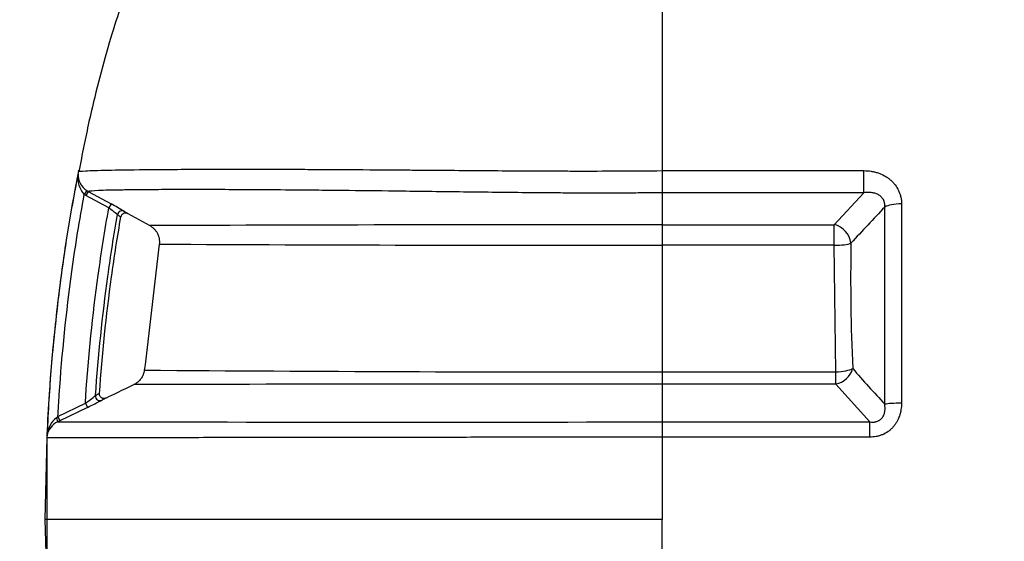
# Model space of a CAD drawing. Units: millimetres. Extents: x 0 to 16800, y 0 to 11880.
# Drawn here: x 3769 to 4830, y 8770 to 9331 of the extents above; entities that cross this region are included whole.
import ezdxf
from ezdxf.enums import TextEntityAlignment as Align

# ---------------------------------------------------------------- set-up
doc = ezdxf.new("R2010")
doc.units = ezdxf.units.MM
doc.header["$LTSCALE"] = 40
doc.layers.add('Default', color=7, linetype='Continuous')
doc.layers.add('DV1_0', color=7, linetype='Continuous')
doc.styles.add('SEACAD_Arial', font='arial.ttf')
doc.dimstyles.new('ISO', dxfattribs={"dimtxt": 140, "dimasz": 140, "dimexe": 70, "dimexo": 0, "dimgap": 35, "dimtad": 1, "dimtxsty": 'SEACAD_Arial', "dimblk1": '_SE_FILLED', "dimblk2": '_SE_FILLED', "dimsah": 1, "dimcen": 70, "dimadec": 0, "dimazin": 0, "dimtfac": 0.5, "dimtdec": 3, "dimtmove": 0, "dimatfit": 3, "dimfxl": 1, "dimarcsym": 0})

# ---------------------------------------------------------------- blocks, each defined once
blk = doc.blocks.new('SE4')
at = {"layer": 'DV1_0', "color": 7, "linetype": 'Continuous'}
for p, q in [((4461.3, 9346.3), (4461.3, 9168.8)), ((3832.5, 9167.5), (3832.5, 9167.5)), ((3832.5, 9167.5), (3832.5, 9165.5)), ((3832.5, 9167.5), (3832.5, 9167.5)), ((4461.1, 9168.8), (4461.3, 9168.8)), ((4461.3, 9168.8), (4678.5, 9168.8)), ((4461.3, 9168.8), (4461.3, 9145)), ((4678.5, 9145), (4678.5, 9168.8)), ((3841.7, 9147.3), (3838.9, 9143.1)), ((3840.7, 9142), (3838.9, 9143.1)), ((3843.1, 9146.4), (3840.7, 9142)), ((3865.4, 9128.6), (3840.7, 9142)), ((3841.7, 9147.3), (3843.1, 9146.4)), ((3843.1, 9146.4), (3867.8, 9132.9)), ((4461.3, 9145), (4461.3, 9110.6)), ((4678.5, 9145), (4461.3, 9145)), ((4646.5, 9110.6), (4678.5, 9145)), ((3867.8, 9132.9), (3865.4, 9128.6)), ((4700.9, 8917.1), (4700.9, 9129.7)), ((4719, 9133), (4719, 8918.4)), ((3885.8, 9122.5), (3909.5, 9109.6)), ((4461.3, 9110.6), (4461.3, 9110.6)), ((4461.3, 9110.6), (4646.5, 9110.6)), ((4646.5, 9088.4), (4646.5, 9110.6)), ((3919.7, 9089.7), (3904.7, 8962.7)), ((4461.3, 9088.4), (4461.3, 9088.4)), ((4461.3, 9088.4), (4461.3, 8952.1)), ((4646.5, 9088.4), (4461.3, 9088.4)), ((4648.3, 8952.1), (4646.5, 9088.4)), ((4461.3, 8952.1), (4648.3, 8952.1)), ((4648.3, 8939), (4648.3, 8952.1)), ((4461.3, 8939), (4461.3, 8898.1)), ((4648.3, 8939), (4461.3, 8939)), ((4684.7, 8898.1), (4648.3, 8939)), ((3810.6, 8904), (3840.1, 8918.3)), ((3840.1, 8918.3), (3842.3, 8913.8)), ((3842.3, 8913.8), (3812.7, 8899.5)), ((3812.7, 8899.5), (3810.3, 8898.3)), ((3810.6, 8904), (3812.7, 8899.5)), ((4461.3, 8898.1), (4684.7, 8898.1)), ((4461.3, 8898.1), (4461.3, 8881.8)), ((4684.7, 8881.8), (4684.7, 8898.1)), ((3798.6, 8881.2), (3796.6, 8793.1)), ((3798.5, 8881.3), (3798.5, 8881.2)), ((4461.3, 8881.8), (4461.3, 8793.1)), ((4684.7, 8881.8), (4461.3, 8881.8)), ((4461.3, 8793.1), (3796.6, 8793.1)), ((3796.6, 8793.1), (3799.2, 8705.1)), ((4461.3, 8704.5), (4461.3, 8793.1))]:
    blk.add_line(p, q, dxfattribs=at)
for centre, radius, start, end in [((3858, 9160.7), 25.9, 170.547, 222.7323), ((3840.9, 9165.9), 8.61, 169.3535, 186.0578), ((3852.9, 9164.4), 20.5, 176.867, 236.7411), ((8744.8, 9197.9), 4283.8, 180.3893, 180.7085), ((3676.9, 8777.2), 403.7, 59.4743, 61.7856), ((28740.5, -13449.3), 32980.4, 136.79461, 136.88701), ((3737.3, 8951.7), 218.3, 51.0118, 54.0898), ((3921.7, 9190.4), 83.5, 235.7503, 238.7831), ((3929, 9194.2), 83.6, 235.8158, 238.9015), ((4476.7, -145861.7), 154972.3, 90.005671, 90.209709), ((6625.1, 9099.5), 2163.8, 179.7059, 180.2941), ((4396.9, 97750.5), 88662.1, 269.691639, 270.041634), ((6760.6, 9051.8), 2096.4, 178.9309, 182.6283), ((4406.7, 74335.2), 65383.2, 269.55914, 270.04787), ((7436.3, 11406.6), 3698.6, 221.504, 222.3051), ((4414.7, -194582.7), 203521.7, 89.986885, 90.147029), ((3901.5, 8833.6), 105.7, 115.9042, 118.4852), ((3497.2, 9389.6), 582.9, 306.0399, 307.3857), ((3438.2, 9753.9), 932.2, 295.6866, 296.7775), ((3908.5, 8828.7), 105.7, 115.8594, 118.417), ((3826.5, 8881.5), 27.6, 129.7402, 174.8257), ((3819.2, 8879.8), 20.6, 115.7054, 169.6444), ((3165.7, 9786.2), 1092.8, 306.0569, 306.1663), ((4187.4, 262493.4), 253595.4, 269.914787, 270.061879), ((3809.4, 8880.7), 10.9, 162.168, 176.7536), ((3806.2, 8880.8), 7.71, 160.0271, 176.6125), ((3793.5, 8881.5), 5, 357.212, 357.4771)]:
    blk.add_arc(centre, radius, start, end, dxfattribs=at)
for centre, major_axis, ratio, start_param, end_param in [((3827.5, 9165.9), (4.97, 0.52), 0.996174, 5.983811, 6.094855), ((4719, 9127.1), (-20, 0), 0.294293, 4.712389, 5.838766), ((3879.6, 9120.6), (2.81, 4.14), 0.989698, 0.097774, 1.989603), ((4646.5, 9093.3), (14.6, -13.6), 0.78783, 0.734674, 2.204537), ((4646.5, 9093.3), (20, -0.4), 0.242496, 4.716885, 5.843602), ((4648.3, 8956.9), (-15, -13.2), 0.834562, 0.939871, 2.260607), ((4648.3, 8956.9), (-20, -0.9), 0.2423, 1.559791, 2.68821), ((3856, 8926.1), (-2.38, 4.4), 0.988031, 1.012011, 3.096717), ((4719, 8916.2), (20, 0), 0.10844, 1.570796, 2.697173), ((3808.1, 8902.8), (2.17, -4.5), 0.135059, 0.010345, 1.496257), ((3794, 8884.2), (4.76, -1.52), 0.99513, 0.150517, 0.264579)]:
    blk.add_ellipse(centre, major_axis=major_axis, ratio=ratio, start_param=start_param, end_param=end_param, dxfattribs=at)
for points, knots in [([(3877.9, 9344.7), (3873.4, 9330.7), (3861.2, 9293), (3845.4, 9230.5), (3836.8, 9187.3), (3833, 9167.4)], [0, 0, 0, 0, 0.219971, 0.697966, 1, 1, 1, 1]), ([(3832.8, 9169.2), (3828, 9143.3), (3819.8, 9099.2), (3809.8, 9026.1), (3802.4, 8952.1), (3799.9, 8906.6), (3798.5, 8879.5)], [0, 0, 0, 0, 0.246398, 0.495641, 0.747068, 1, 1, 1, 1]), ([(3799, 8884), (3799.7, 8898.8), (3800.5, 8913.6), (3804.6, 8973.2), (3809.2, 9017.7), (3820, 9096.5), (3825.7, 9131), (3832.4, 9165)], [0, 0, 0, 0, 0.15475, 0.15475, 0.625882, 0.625882, 1, 1, 1, 1]), ([(3832.5, 9167.5), (3832.6, 9167.9), (3835.2, 9168.3), (3845.7, 9168.9), (3853.5, 9169.1), (3874.6, 9169.6), (3887.9, 9169.8), (3912.6, 9170.1), (3921.7, 9170.1), (3936.6, 9170.2), (3941.8, 9170.2), (3952.6, 9170.3), (3958.2, 9170.3), (3975.7, 9170.4), (3988.2, 9170.4), (4015.4, 9170.4), (4029.9, 9170.4), (4053.5, 9170.3), (4061.7, 9170.3), (4078.6, 9170.2), (4087.3, 9170.2), (4114.4, 9170), (4133.5, 9169.9), (4164.3, 9169.7), (4174.9, 9169.6), (4191.4, 9169.5), (4196.9, 9169.4), (4208.3, 9169.3), (4214.1, 9169.3), (4243.4, 9169.1), (4268, 9168.9), (4306.8, 9168.6), (4320.1, 9168.6), (4340.6, 9168.5), (4347.5, 9168.5), (4361.4, 9168.4), (4368.4, 9168.4), (4403.4, 9168.4), (4431.9, 9168.5), (4461.1, 9168.8)], [0, 0, 0, 0, 0.125, 0.125, 0.25, 0.25, 0.375, 0.375, 0.4375, 0.4375, 0.46875, 0.46875, 0.5, 0.5, 0.5625, 0.5625, 0.625, 0.625, 0.65625, 0.65625, 0.6875, 0.6875, 0.75, 0.75, 0.78125, 0.78125, 0.796875, 0.796875, 0.8125, 0.8125, 0.875, 0.875, 0.90625, 0.90625, 0.921875, 0.921875, 0.9375, 0.9375, 1, 1, 1, 1]), ([(4678.5, 9168.8), (4681.1, 9168.8), (4683.7, 9168.6), (4687.5, 9168), (4688.7, 9167.8), (4690.6, 9167.3), (4691.2, 9167.1), (4692.4, 9166.8), (4693.1, 9166.6), (4696.1, 9165.6), (4698.4, 9164.5), (4701.7, 9162.7), (4702.8, 9162), (4704.9, 9160.6), (4705.9, 9159.8), (4707.8, 9158.2), (4708.7, 9157.3), (4710, 9156), (4710.4, 9155.5), (4711.2, 9154.6), (4711.6, 9154.1), (4713.5, 9151.6), (4714.8, 9149.5), (4716.1, 9146.7), (4716.3, 9146.2), (4716.8, 9145), (4717, 9144.4), (4717.6, 9142.7), (4717.9, 9141.5), (4718.7, 9137.9), (4719, 9135.5), (4719, 9133)], [0, 0, 0, 0, 0.125, 0.125, 0.1875, 0.1875, 0.21875, 0.21875, 0.25, 0.25, 0.375, 0.375, 0.4375, 0.4375, 0.5, 0.5, 0.5625, 0.5625, 0.59375, 0.59375, 0.625, 0.625, 0.75, 0.75, 0.78125, 0.78125, 0.8125, 0.8125, 0.875, 0.875, 1, 1, 1, 1]), ([(3810.6, 8904), (3811, 8911.8), (3811.5, 8919.7), (3815, 8972.2), (3819.6, 9016.5), (3829.4, 9088.1), (3833.9, 9115.8), (3838.9, 9143.1)], [0, 0, 0, 0, 0.097153, 0.097153, 0.648012, 0.648012, 1, 1, 1, 1]), ([(4461.3, 9145), (4460.5, 9145), (4459.6, 9144.9), (4457.8, 9144.9), (4455.2, 9144.9), (4449.2, 9144.8), (4444, 9144.8), (4433.6, 9144.7), (4426.8, 9144.7), (4406.3, 9144.6), (4392.7, 9144.6), (4372.6, 9144.6), (4366, 9144.7), (4352.7, 9144.7), (4346, 9144.8), (4326.4, 9144.9), (4313.7, 9145), (4276.4, 9145.4), (4252.9, 9145.7), (4219.1, 9146.1), (4208.1, 9146.3), (4186.8, 9146.5), (4176.6, 9146.7), (4146.8, 9147), (4128.3, 9147.3), (4102.1, 9147.5), (4093.7, 9147.6), (4077.2, 9147.8), (4069.2, 9147.8), (4046.1, 9148), (4031.9, 9148.1), (4005.3, 9148.3), (3993, 9148.3), (3958.5, 9148.4), (3938.9, 9148.4), (3917.9, 9148.3), (3913.9, 9148.3), (3906.2, 9148.2), (3902.5, 9148.2), (3892.1, 9148.1), (3885.9, 9148), (3869.1, 9147.8), (3860.5, 9147.6), (3848.2, 9147), (3844.5, 9146.7), (3843.1, 9146.4)], [0, 0, 0, 0, 0.001953, 0.001953, 0.003906, 0.007813, 0.015625, 0.015625, 0.03125, 0.03125, 0.0625, 0.0625, 0.078125, 0.078125, 0.09375, 0.09375, 0.125, 0.125, 0.1875, 0.1875, 0.21875, 0.21875, 0.25, 0.25, 0.3125, 0.3125, 0.34375, 0.34375, 0.375, 0.375, 0.4375, 0.4375, 0.5, 0.5, 0.625, 0.625, 0.65625, 0.65625, 0.6875, 0.6875, 0.75, 0.75, 0.875, 0.875, 1, 1, 1, 1]), ([(4700.9, 9129.7), (4701, 9130.4), (4701, 9131.1), (4700.9, 9132.4), (4700.8, 9133.1), (4700.6, 9134.1), (4700.6, 9134.4), (4700.4, 9135.1), (4700.3, 9135.4), (4700, 9136.4), (4699.7, 9137), (4699.1, 9138.1), (4698.7, 9138.7), (4697.9, 9139.7), (4697.5, 9140.2), (4696.1, 9141.6), (4695, 9142.3), (4692.7, 9143.6), (4691.5, 9144.1), (4689.6, 9144.6), (4689, 9144.8), (4687.7, 9145), (4687.1, 9145.1), (4685.1, 9145.4), (4683.8, 9145.4), (4681.2, 9145.3), (4679.9, 9145.2), (4678.5, 9145)], [0, 0, 0, 0, 0.0625, 0.0625, 0.125, 0.125, 0.15625, 0.15625, 0.1875, 0.1875, 0.25, 0.25, 0.3125, 0.3125, 0.375, 0.375, 0.5, 0.5, 0.625, 0.625, 0.6875, 0.6875, 0.75, 0.75, 0.875, 0.875, 1, 1, 1, 1]), ([(3840.1, 8918.3), (3840.3, 8920.7), (3840.4, 8923.2), (3843.6, 8969.6), (3848, 9013.3), (3857.3, 9080.6), (3861.1, 9104.7), (3865.4, 9128.6)], [0, 0, 0, 0, 0.034466, 0.034466, 0.651442, 0.651442, 1, 1, 1, 1]), ([(3851.1, 8926.5), (3854, 8969.7), (3858.5, 9012.6), (3867.4, 9077.2), (3870.8, 9099.4), (3874.7, 9121.4)], [0, 0, 0, 0, 0.654018, 0.654018, 1, 1, 1, 1]), ([(3855.3, 8928.6), (3858.3, 8970.9), (3862.6, 9012.9), (3871.3, 9076.1), (3874.7, 9097.7), (3878.4, 9119)], [0, 0, 0, 0, 0.655552, 0.655552, 1, 1, 1, 1]), ([(3885.8, 9122.5), (3885.4, 9122.7), (3885, 9122.9), (3884.3, 9123.1), (3883.9, 9123.1), (3883.3, 9123.2), (3883.1, 9123.1), (3882.7, 9123.1), (3882.3, 9123.1), (3881.9, 9123), (3881.5, 9122.8), (3881.4, 9122.8), (3880.8, 9122.5), (3880.5, 9122.3), (3880, 9121.9), (3879.9, 9121.8), (3879.6, 9121.5), (3879.5, 9121.3), (3879.1, 9120.9), (3878.9, 9120.5), (3878.6, 9119.8), (3878.5, 9119.4), (3878.4, 9119)], [0, 0, 0, 0, 0.125, 0.125, 0.25, 0.25, 0.3125, 0.3125, 0.375, 0.4375, 0.4375, 0.5, 0.5, 0.625, 0.625, 0.6875, 0.6875, 0.75, 0.75, 0.875, 0.875, 1, 1, 1, 1]), ([(3909.5, 9109.6), (3910.3, 9109.1), (3911.2, 9108.6), (3912.4, 9107.7), (3912.7, 9107.4), (3913.5, 9106.7), (3913.8, 9106.4), (3914.9, 9105.3), (3915.5, 9104.5), (3916.4, 9103.3), (3916.7, 9102.9), (3917.2, 9102.1), (3917.4, 9101.6), (3918.1, 9100.3), (3918.5, 9099.4), (3919, 9098), (3919.1, 9097.5), (3919.4, 9096.6), (3919.5, 9096.1), (3919.7, 9094.6), (3919.8, 9093.6), (3919.9, 9091.7), (3919.8, 9090.7), (3919.7, 9089.7)], [0, 0, 0, 0, 0.125, 0.125, 0.1875, 0.1875, 0.25, 0.25, 0.375, 0.375, 0.4375, 0.4375, 0.5, 0.5, 0.625, 0.625, 0.6875, 0.6875, 0.75, 0.75, 0.875, 0.875, 1, 1, 1, 1]), ([(3903.6, 8954), (3903.4, 8952.3), (3903, 8950.7), (3902.3, 8948.8), (3902.1, 8948.4), (3901.7, 8947.6), (3901.6, 8947.2), (3901, 8946.1), (3900.5, 8945.4), (3899.6, 8944.1), (3899, 8943.4), (3898.2, 8942.5), (3897.9, 8942.2), (3897.3, 8941.6), (3897, 8941.3), (3895.4, 8940), (3894, 8939.1), (3892.5, 8938.3)], [0, 0, 0, 0, 0.25, 0.25, 0.3125, 0.3125, 0.375, 0.375, 0.5, 0.5, 0.625, 0.625, 0.6875, 0.6875, 0.75, 0.75, 1, 1, 1, 1]), ([(4461.3, 8952.1), (4461.3, 8951.4), (4461.3, 8950.7), (4461.3, 8949.3), (4461.3, 8948.6), (4461.3, 8946.7), (4461.3, 8945.5), (4461.3, 8944.1), (4461.3, 8943.8), (4461.3, 8943.3), (4461.3, 8943), (4461.3, 8942.3), (4461.3, 8941.8), (4461.3, 8940.4), (4461.3, 8939.7), (4461.3, 8939)], [0, 0, 0, 0, 0.125, 0.125, 0.25, 0.25, 0.5, 0.5, 0.5625, 0.5625, 0.625, 0.625, 0.75, 0.75, 1, 1, 1, 1]), ([(3862.5, 8923.8), (3862.3, 8923.7), (3862.1, 8923.7), (3861.7, 8923.5), (3861.5, 8923.5), (3861.1, 8923.4), (3860.9, 8923.4), (3860.4, 8923.3), (3860.2, 8923.3), (3859.8, 8923.4), (3859.5, 8923.4), (3859.1, 8923.5), (3858.9, 8923.5), (3858.3, 8923.7), (3857.9, 8923.9), (3857.3, 8924.3), (3857.2, 8924.4), (3856.8, 8924.7), (3856.7, 8924.9), (3856.3, 8925.3), (3856, 8925.7), (3855.7, 8926.3), (3855.6, 8926.5), (3855.5, 8926.9), (3855.4, 8927.1), (3855.3, 8927.8), (3855.3, 8928.2), (3855.3, 8928.6)], [0, 0, 0, 0, 0.0625, 0.0625, 0.125, 0.125, 0.1875, 0.1875, 0.25, 0.25, 0.3125, 0.3125, 0.375, 0.375, 0.5, 0.5, 0.5625, 0.5625, 0.625, 0.625, 0.75, 0.75, 0.8125, 0.8125, 0.875, 0.875, 1, 1, 1, 1]), ([(4719, 8918.4), (4719, 8916), (4718.8, 8913.7), (4718.2, 8910.2), (4718, 8909.1), (4717.6, 8907.4), (4717.5, 8906.8), (4717.1, 8905.7), (4717, 8905.1), (4716, 8902.3), (4715.1, 8900.2), (4713.6, 8897.7), (4713.3, 8897.2), (4712.6, 8896.2), (4712.3, 8895.7), (4711.3, 8894.3), (4710.6, 8893.3), (4709, 8891.6), (4708.2, 8890.8), (4706.8, 8889.6), (4706.4, 8889.2), (4705.5, 8888.5), (4705, 8888.2), (4702.6, 8886.5), (4700.6, 8885.3), (4697.9, 8884.2), (4697.3, 8884), (4696.2, 8883.6), (4695.6, 8883.4), (4693.9, 8882.9), (4692.8, 8882.6), (4689.4, 8882), (4687, 8881.8), (4684.7, 8881.8)], [0, 0, 0, 0, 0.125, 0.125, 0.1875, 0.1875, 0.21875, 0.21875, 0.25, 0.25, 0.375, 0.375, 0.40625, 0.40625, 0.4375, 0.4375, 0.5, 0.5, 0.5625, 0.5625, 0.59375, 0.59375, 0.625, 0.625, 0.75, 0.75, 0.78125, 0.78125, 0.8125, 0.8125, 0.875, 0.875, 1, 1, 1, 1]), ([(4684.7, 8898.1), (4685.9, 8898), (4687.1, 8897.9), (4689, 8898), (4689.7, 8898.1), (4690.6, 8898.2), (4690.9, 8898.3), (4691.6, 8898.5), (4691.9, 8898.5), (4692.8, 8898.8), (4693.4, 8899.1), (4694.3, 8899.5), (4694.6, 8899.6), (4695.1, 8900), (4695.4, 8900.1), (4696.2, 8900.7), (4696.7, 8901.1), (4697.4, 8901.8), (4697.6, 8902), (4698, 8902.5), (4698.2, 8902.8), (4698.8, 8903.5), (4699.1, 8904.1), (4699.6, 8904.9), (4699.7, 8905.2), (4700, 8905.8), (4700.1, 8906.1), (4700.4, 8907), (4700.6, 8907.6), (4700.9, 8908.8), (4701, 8909.4), (4701.2, 8911.2), (4701.3, 8912.4), (4701.2, 8914.8), (4701.1, 8915.9), (4700.9, 8917.1)], [0, 0, 0, 0, 0.125, 0.125, 0.1875, 0.1875, 0.21875, 0.21875, 0.25, 0.25, 0.3125, 0.3125, 0.34375, 0.34375, 0.375, 0.375, 0.4375, 0.4375, 0.46875, 0.46875, 0.5, 0.5, 0.5625, 0.5625, 0.59375, 0.59375, 0.625, 0.625, 0.6875, 0.6875, 0.75, 0.75, 0.875, 0.875, 1, 1, 1, 1]), ([(4461.3, 8881.8), (4460.4, 8881.8), (4459.4, 8881.8), (4457.5, 8881.8), (4454.6, 8881.8), (4451.8, 8881.8), (4446.1, 8881.8), (4442.3, 8881.8), (4430.9, 8881.7), (4423.4, 8881.7), (4400.8, 8881.7), (4386, 8881.7), (4363.9, 8881.7), (4356.6, 8881.7), (4342, 8881.7), (4334.7, 8881.7), (4313.2, 8881.6), (4299.2, 8881.6), (4271.9, 8881.6), (4258.5, 8881.6), (4239, 8881.5), (4232.6, 8881.5), (4219.9, 8881.5), (4213.6, 8881.5), (4182.7, 8881.5), (4159.7, 8881.4), (4116.6, 8881.4), (4096.3, 8881.4), (4067.7, 8881.3), (4058.5, 8881.3), (4040.7, 8881.3), (4032.1, 8881.3), (4007.3, 8881.2), (3992, 8881.2), (3963.6, 8881.2), (3950.4, 8881.2), (3925.8, 8881.1), (3914.5, 8881.1), (3898.7, 8881.1), (3893.7, 8881.1), (3884.1, 8881.1), (3879.5, 8881.1), (3866.3, 8881.1), (3858.3, 8881.1), (3844, 8881.1), (3837.6, 8881.1), (3826.3, 8881.1), (3821.4, 8881.1), (3813, 8881.1), (3809.6, 8881.1), (3801.3, 8881.1), (3798.5, 8881.1), (3798.5, 8881.2)], [0, 0, 0, 0, 0.001953, 0.001953, 0.003906, 0.007812, 0.007812, 0.015625, 0.015625, 0.03125, 0.03125, 0.0625, 0.0625, 0.078125, 0.078125, 0.09375, 0.09375, 0.125, 0.125, 0.15625, 0.15625, 0.171875, 0.171875, 0.1875, 0.1875, 0.25, 0.25, 0.3125, 0.3125, 0.34375, 0.34375, 0.375, 0.375, 0.4375, 0.4375, 0.5, 0.5, 0.5625, 0.5625, 0.59375, 0.59375, 0.625, 0.625, 0.6875, 0.6875, 0.75, 0.75, 0.8125, 0.8125, 0.875, 0.875, 1, 1, 1, 1])]:
    blk.add_open_spline(points, degree=3, knots=knots, dxfattribs=at)
for points in [[(3904.7, 8962.7), (3904.2, 8958.9), (3903.9, 8956), (3903.6, 8954)], [(3892.5, 8938.4), (3879.3, 8932), (3869.3, 8927.1), (3862.4, 8923.8)]]:
    blk.add_open_spline(points, degree=3, dxfattribs=at)
blk = doc.blocks.new('DMBLK92')
at = {"layer": 'Default', "linetype": 'Continuous'}
for points in [[(3350.9, 9848.1), (3397.6, 9848.1), (3374.2, 9988.1)], [(3350.9, 7778.1), (3374.2, 7638.1), (3397.6, 7778.1)]]:
    blk.add_hatch(color=7, dxfattribs=at).paths.add_polyline_path(points)
at = {"layer": 'Default', "color": 7, "linetype": 'Continuous'}
for p, q in [((5696.8, 9988.1), (3304.2, 9988.1)), ((3374.2, 9988.1), (3374.2, 7638.1)), ((4461.3, 7638.1), (3304.2, 7638.1))]:
    blk.add_line(p, q, dxfattribs=at)
at = {"layer": 'Default', "color": 7, "linetype": 'Continuous', "style": 'SEACAD_Arial'}
blk.add_text('2350', height=140, rotation=90, dxfattribs=at).set_placement((3199.2, 8594), align=Align.TOP_LEFT)
blk = doc.blocks.new('_SE_FILLED')
at = {"color": 0}
blk.add_line((0, 0), (-1, 0), dxfattribs=at)
blk.add_solid([(0, 0), (-1, -0.1665), (-1, 0.1665), (0, 0)], dxfattribs=at)
blk = doc.blocks.new('DMBLK93')
at = {"layer": 'Default', "linetype": 'Continuous'}
for points in [[(2930.9, 10348.1), (2977.6, 10348.1), (2954.2, 10488.1)], [(2930.9, 7778.1), (2954.2, 7638.1), (2977.6, 7778.1)]]:
    blk.add_hatch(color=7, dxfattribs=at).paths.add_polyline_path(points)
at = {"layer": 'Default', "color": 7, "linetype": 'Continuous'}
for p, q in [((5696.8, 10488.1), (2884.2, 10488.1)), ((2954.2, 10488.1), (2954.2, 7638.1)), ((4461.3, 7638.1), (2884.2, 7638.1))]:
    blk.add_line(p, q, dxfattribs=at)
at = {"layer": 'Default', "color": 7, "linetype": 'Continuous', "style": 'SEACAD_Arial'}
blk.add_text('2850', height=140, rotation=90, dxfattribs=at).set_placement((2779.2, 8844), align=Align.TOP_LEFT)
blk = doc.blocks.new('DMBLK94')
at = {"layer": 'Default', "linetype": 'Continuous'}
for points in [[(3938.6, 7102.8), (3938.6, 7149.4), (3798.6, 7126.1)], [(6699.1, 7102.8), (6839.1, 7126.1), (6699.1, 7149.4)]]:
    blk.add_hatch(color=7, dxfattribs=at).paths.add_polyline_path(points)
at = {"layer": 'Default', "color": 7, "linetype": 'Continuous'}
for p, q in [((3798.6, 8881.2), (3798.6, 7056.1)), ((6839.1, 8793.1), (6839.1, 7056.1)), ((3798.6, 7126.1), (6839.1, 7126.1))]:
    blk.add_line(p, q, dxfattribs=at)
at = {"layer": 'Default', "color": 7, "linetype": 'Continuous', "style": 'SEACAD_Arial'}
blk.add_text('3040', height=140, dxfattribs=at).set_placement((5099.7, 7301.1), align=Align.TOP_LEFT)

msp = doc.modelspace()

# ---------------------------------------------------------------- block references
at = {"layer": 'Default'}
msp.add_blockref('SE4', (0, 0), dxfattribs=at)

# ---------------------------------------------------------------- dimensions: what is measured, and where the dimension line sits
at = {"layer": 'Default', "color": 7, "linetype": 'Continuous'}
for base, p1, picture, middle in [((2954.249, 7638.115), (5696.826, 10488.115), 'DMBLK93', (2954.249, 9063.115)), ((3374.249, 7638.115), (5696.826, 9988.115), 'DMBLK92', (3374.249, 8813.115))]:
    dim = msp.add_linear_dim(base=base, p1=p1, p2=(4461.326, 7638.115), angle=90, text='\\A1;<>', dimstyle='ISO', dxfattribs=at)
    dim.commit()
    dim.dimension.update_dxf_attribs({"geometry": picture, "text_midpoint": middle, "dimtype": 160})
dim = msp.add_linear_dim(base=(6839.058, 7126.093), p1=(3798.598, 8881.177), p2=(6839.058, 8793.106), text='\\A1;<>', dimstyle='ISO', override={"dimdec": 0, "dimrnd": 10, "dimtdec": 4}, dxfattribs=at)
dim.commit()
dim.dimension.update_dxf_attribs({"geometry": 'DMBLK94', "text_midpoint": (5318.828, 7126.093), "dimtype": 160})

doc.saveas('drawing.dxf')
